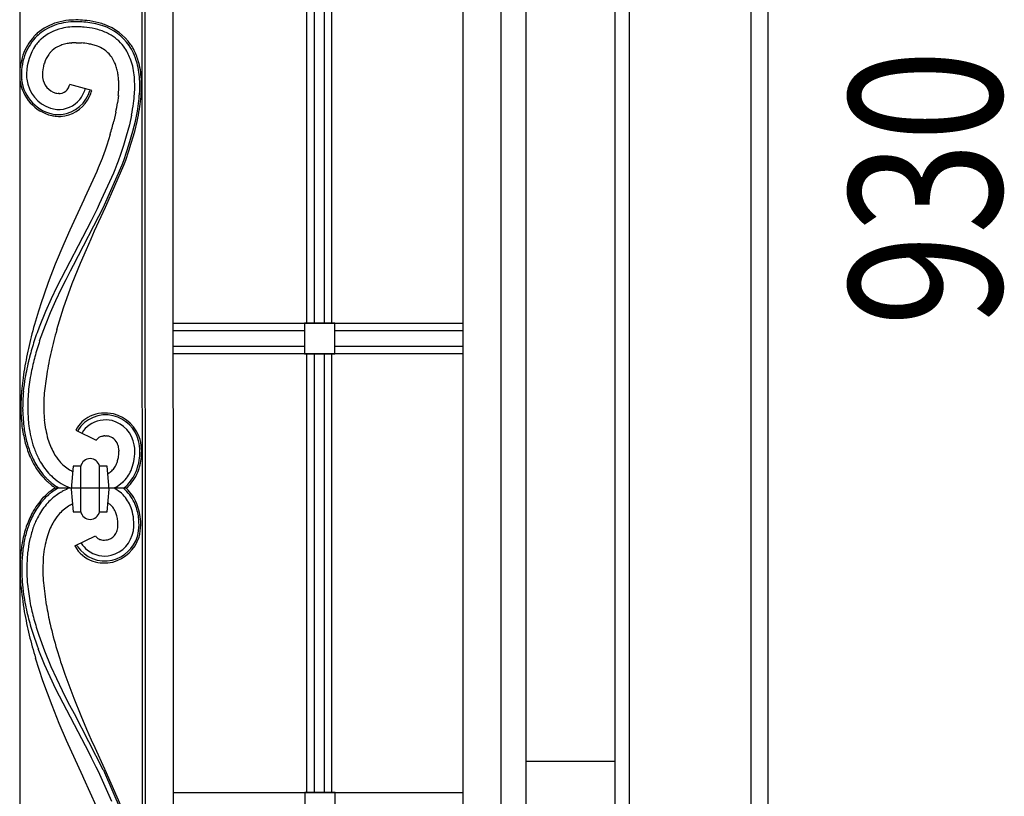
# Model space of a CAD drawing. Units: millimetres. Extents: x 0 to 8410, y 0 to 5940.
# Drawn here: x 3055 to 3443, y 3971 to 4276 of the extents above; entities that cross this region are included whole.
import ezdxf

# ---------------------------------------------------------------- set-up
doc = ezdxf.new("R2010")
doc.units = ezdxf.units.MM
doc.layers.add('YKK_A1', color=4, linetype='Continuous', lineweight=30)
doc.layers.add('YKK_D', color=6, linetype='Continuous', lineweight=13)
doc.styles.add('text-b', font='extslim2.shx', dxfattribs={"width": 0.8, "bigfont": 'extfont2.shx'})

msp = doc.modelspace()

# ---------------------------------------------------------------- linework, layer by layer
at = {"layer": 'YKK_A1', "linetype": 'Continuous', "ltscale": 0.5}
for p, q in [((3254.82, 3816.07), (3254.82, 4700.57)), ((3229.9, 4698.82), (3229.9, 3836.07)), ((3244.82, 4693.97), (3244.82, 3826.07)), ((3116.02, 3884.1), (3115.7, 4673.82)), ((3349.9, 4674.74), (3349.9, 3745)), ((3055.49, 3895.78), (3055.49, 4668.6)), ((3104.92, 3895.81), (3104.6, 4665.11)), ((3103.34, 4663.95), (3103.66, 3898.01)), ((3289.9, 3784.84), (3289.9, 4393.47)), ((3295.38, 4393.47), (3295.38, 3744.99)), ((3343.38, 3744.99), (3343.38, 4393.47)), ((3168.34, 4329.57), (3168.34, 4156.87)), ((3171.34, 4329.57), (3171.34, 4156.87)), ((3175.36, 4156.87), (3175.35, 4329.57)), ((3178.34, 4156.87), (3178.34, 4329.57)), ((3075.66, 4267.17), (3075.87, 4267.19)), ((3077.54, 4267.26), (3078.2, 4267.25)), ((3078.2, 4267.25), (3079.69, 4267.18)), ((3055.38, 4253.31), (3055.44, 4252.61)), ((3056.1, 4253.13), (3056.14, 4252.69)), ((3083.74, 4248.49), (3075.06, 4250.84)), ((3070.88, 4247.29), (3070.5, 4247.31)), ((3094.21, 4246.51), (3093.86, 4243.62)), ((3069.26, 4239.09), (3069.84, 4239.04)), ((3093.23, 4240.01), (3092.44, 4236.47)), ((3099.41, 4238.83), (3098.55, 4235.01)), ((3100.92, 4236.38), (3101.72, 4240.34)), ((3098.55, 4235.01), (3097.34, 4230.5)), ((3099.96, 4232.46), (3100.92, 4236.38)), ((3100.66, 4232.36), (3101.63, 4236.33)), ((3090.98, 4231.13), (3089.67, 4227.02)), ((3097.34, 4230.5), (3096.22, 4226.84)), ((3098.4, 4227.11), (3099.96, 4232.46)), ((3099.32, 4227.71), (3100.66, 4232.36)), ((3089.67, 4227.02), (3088.97, 4224.98)), ((3096.22, 4226.84), (3095.05, 4223.31)), ((3097.45, 4224.16), (3098.4, 4227.11)), ((3098.37, 4224.71), (3099.32, 4227.71)), ((3088.97, 4224.98), (3087.94, 4222.11)), ((3095.05, 4223.31), (3094.1, 4220.61)), ((3096.47, 4221.32), (3097.45, 4224.16)), ((3097.14, 4221.1), (3098.37, 4224.71)), ((3087.8, 4221.74), (3086.3, 4218.03)), ((3087.94, 4222.11), (3087.8, 4221.74)), ((3088.8, 4203.46), (3095.74, 4219.27)), ((3089.29, 4202.86), (3096.4, 4219.04)), ((3093.64, 4219.37), (3092.81, 4217.26)), ((3093.86, 4219.96), (3093.64, 4219.37)), ((3094.1, 4220.61), (3093.86, 4219.96)), ((3095.74, 4219.27), (3096.47, 4221.32)), ((3096.4, 4219.04), (3097.14, 4221.1)), ((3085.7, 4216.63), (3080.99, 4206.35)), ((3086.3, 4218.03), (3085.7, 4216.63)), ((3092.25, 4215.9), (3086.7, 4203.69)), ((3092.81, 4217.26), (3092.25, 4215.9)), ((3080.57, 4205.44), (3075.13, 4193.57)), ((3080.99, 4206.35), (3080.57, 4205.44)), ((3086.7, 4203.69), (3085.86, 4201.91)), ((3088.52, 4202.85), (3088.8, 4203.46)), ((3076.52, 4179.75), (3088.52, 4202.85)), ((3084.96, 4200.07), (3084.01, 4198.19)), ((3084.83, 4193.19), (3089.15, 4202.55)), ((3085.86, 4201.91), (3084.96, 4200.07)), ((3089.15, 4202.55), (3089.29, 4202.86)), ((3083.52, 4197.23), (3069.96, 4171.2)), ((3084.01, 4198.19), (3083.52, 4197.23)), ((3075.13, 4193.57), (3072.74, 4188.12)), ((3083.46, 4190.15), (3084.83, 4193.19)), ((3072.74, 4188.12), (3069.39, 4180.08)), ((3081.61, 4185.95), (3083.46, 4190.15)), ((3079.29, 4180.49), (3081.61, 4185.95)), ((3069.39, 4180.08), (3066.6, 4172.86)), ((3075.35, 4177.51), (3076.52, 4179.75)), ((3076.08, 4172.49), (3079.29, 4180.49)), ((3073.6, 4174.08), (3075.35, 4177.51)), ((3066.6, 4172.86), (3063.55, 4164.14)), ((3071.87, 4170.59), (3073.6, 4174.08)), ((3072.65, 4162.96), (3076.08, 4172.49)), ((3069.96, 4171.2), (3067.7, 4166.42)), ((3069.62, 4165.86), (3071.87, 4170.59)), ((3067.7, 4166.42), (3065.54, 4161.56)), ((3067.48, 4161.04), (3069.62, 4165.86)), ((3065.54, 4161.56), (3063.05, 4155.38)), ((3065.47, 4156.15), (3067.48, 4161.04)), ((3069.96, 4154.37), (3072.65, 4162.96)), ((3115.91, 4156.87), (3229.9, 4156.87)), ((3179.47, 4156.87), (3167.47, 4156.87)), ((3167.47, 4156.87), (3167.47, 4144.87)), ((3179.47, 4144.87), (3179.47, 4156.87)), ((3063.22, 4149.96), (3065.47, 4156.15)), ((3167.47, 4153.87), (3115.91, 4153.87)), ((3229.9, 4153.87), (3179.47, 4153.87)), ((3115.92, 4147.87), (3167.47, 4147.87)), ((3229.9, 4144.87), (3115.92, 4144.87)), ((3167.47, 4144.87), (3179.47, 4144.87)), ((3168.34, 4144.87), (3168.34, 3972.18)), ((3171.34, 4144.87), (3171.34, 3972.18)), ((3175.37, 3972.18), (3175.36, 4144.87)), ((3178.34, 3972.18), (3178.34, 4144.87)), ((3179.47, 4147.87), (3229.9, 4147.87)), ((3056.69, 4135.44), (3056.09, 4130.16)), ((3077.47, 4114.85), (3085.53, 4110.85)), ((3087.97, 4112.46), (3088.05, 4112.48)), ((3088.05, 4112.48), (3088.31, 4112.52)), ((3088.31, 4112.52), (3088.49, 4112.54)), ((3088.92, 4112.56), (3089.18, 4112.55)), ((3089.18, 4112.55), (3089.53, 4112.53)), ((3090.66, 4112.31), (3090.74, 4112.29)), ((3094.4, 4106.89), (3094.4, 4106.5)), ((3076.41, 4100.64), (3075.61, 4091.63)), ((3079.42, 4100.64), (3076.41, 4100.64)), ((3079.42, 4082.63), (3079.42, 4100.64)), ((3089.82, 4100.64), (3086.81, 4100.64)), ((3086.85, 4082.63), (3086.85, 4100.64)), ((3090.61, 4091.63), (3089.82, 4100.64)), ((3063.33, 4097.74), (3064.12, 4096.77)), ((3064.12, 4096.77), (3064.2, 4096.69)), ((3064.2, 4096.69), (3064.56, 4096.27)), ((3064.56, 4096.27), (3065.55, 4095.23)), ((3064.66, 4097.22), (3065.4, 4096.39)), ((3065.4, 4096.39), (3065.48, 4096.3)), ((3065.48, 4096.3), (3065.91, 4095.86)), ((3065.55, 4095.23), (3066.18, 4094.62)), ((3065.91, 4095.86), (3065.99, 4095.77)), ((3066.18, 4094.62), (3066.26, 4094.54)), ((3066.26, 4094.54), (3068, 4093.07)), ((3066.87, 4094.93), (3067.05, 4094.77)), ((3068.56, 4096.11), (3068.45, 4096.21)), ((3066.99, 4090.48), (3067.69, 4091.03)), ((3067.69, 4091.03), (3068.22, 4091.43)), ((3067.88, 4094.06), (3067.98, 4093.98)), ((3067.95, 4090.35), (3068.45, 4090.73)), ((3067.98, 4093.98), (3069.62, 4092.76)), ((3068, 4093.07), (3068.43, 4092.74)), ((3068.22, 4091.43), (3069.14, 4092.07)), ((3068.45, 4090.73), (3069.16, 4091.24)), ((3069.16, 4091.24), (3069.47, 4091.44)), ((3069.35, 4092.09), (3097.35, 4092.09)), ((3069.47, 4091.44), (3070.42, 4092.04)), ((3069.62, 4092.76), (3069.92, 4092.56)), ((3069.92, 4092.56), (3070.53, 4092.18)), ((3072.51, 4090.88), (3072.1, 4090.65)), ((3075.61, 4091.63), (3076.41, 4082.63)), ((3089.82, 4082.63), (3090.61, 4091.63)), ((3095.47, 4089.95), (3092.46, 4092.09)), ((3093.58, 4092.45), (3092.86, 4092.04)), ((3093.73, 4092.54), (3093.58, 4092.45)), ((3095.87, 4094.16), (3093.73, 4092.54)), ((3095.91, 4094.2), (3095.87, 4094.16)), ((3096.08, 4092.07), (3096.1, 4092.05)), ((3096.1, 4092.05), (3096.92, 4091.33)), ((3096.45, 4092.02), (3096.48, 4092.04)), ((3096.48, 4092.04), (3097.28, 4092.74)), ((3097.36, 4091.86), (3097.76, 4092.23)), ((3063.77, 4087.3), (3064.3, 4087.9)), ((3064.3, 4087.9), (3064.77, 4088.4)), ((3064.77, 4088.4), (3065.48, 4089.13)), ((3065.25, 4087.89), (3065.96, 4088.62)), ((3065.48, 4089.13), (3066.39, 4089.97)), ((3065.96, 4088.62), (3066.24, 4088.88)), ((3066.24, 4088.88), (3066.79, 4089.39)), ((3066.39, 4089.97), (3066.99, 4090.48)), ((3066.79, 4089.39), (3066.89, 4089.47)), ((3068.42, 4088.1), (3068.3, 4087.99)), ((3070.75, 4089.82), (3070.21, 4089.46)), ((3095.56, 4089.87), (3095.47, 4089.95)), ((3076.41, 4082.63), (3079.42, 4082.63)), ((3086.81, 4082.63), (3089.82, 4082.63)), ((3077.11, 4069.22), (3085.18, 4073.22)), ((3078.01, 4069.17), (3077.89, 4069.38)), ((3062.87, 4034.11), (3065.12, 4027.92)), ((3065.19, 4022.51), (3062.69, 4028.69)), ((3064.47, 4016.16), (3061.59, 4025.04)), ((3065.12, 4027.92), (3067.65, 4021.82)), ((3067.35, 4017.65), (3065.19, 4022.51)), ((3067.65, 4021.82), (3069.82, 4017.02)), ((3069.61, 4012.87), (3067.35, 4017.65)), ((3069.82, 4017.02), (3072.09, 4012.31)), ((3073.12, 4018.7), (3076.63, 4009.26)), ((3068.09, 4006.37), (3064.47, 4016.16)), ((3082.66, 3987.81), (3069.61, 4012.87)), ((3072.09, 4012.31), (3073.83, 4008.84)), ((3076.63, 4009.26), (3079.39, 4002.47)), ((3070.94, 3999.34), (3068.09, 4006.37)), ((3073.83, 4008.84), (3074.99, 4006.56)), ((3074.99, 4006.56), (3076.75, 4003.21)), ((3076.75, 4003.21), (3088.16, 3981.23)), ((3079.39, 4002.47), (3081.72, 3997.05)), ((3073.82, 3992.65), (3070.94, 3999.34)), ((3081.72, 3997.05), (3083.57, 3992.89)), ((3080.22, 3978.63), (3073.82, 3992.65)), ((3083.57, 3992.89), (3084.93, 3989.89)), ((3084.93, 3989.89), (3088.8, 3981.52)), ((3083.65, 3985.88), (3082.66, 3987.81)), ((3084.6, 3984), (3083.65, 3985.88)), ((3085.5, 3982.17), (3084.6, 3984)), ((3086.35, 3980.38), (3085.5, 3982.17)), ((3254.82, 3984.48), (3289.9, 3984.48)), ((3080.64, 3977.72), (3080.22, 3978.63)), ((3091.69, 3968.64), (3086.35, 3980.38)), ((3088.16, 3981.23), (3088.3, 3980.92)), ((3088.3, 3980.92), (3095.38, 3964.8)), ((3088.8, 3981.52), (3088.94, 3981.22)), ((3088.94, 3981.22), (3096.04, 3965.04)), ((3085.65, 3966.73), (3080.64, 3977.72)), ((3115.99, 3972.18), (3229.9, 3972.18)), ((3179.63, 3972.18), (3167.63, 3972.18)), ((3167.63, 3972.18), (3167.63, 3960.18)), ((3179.63, 3960.18), (3179.63, 3972.18))]:
    msp.add_line(p, q, dxfattribs=at)
for centre, radius, start, end in [((3076.8, 4253.55), 22.71, 106.8921, 129.7345), ((3076.48, 4253.93), 21.54, 105.4899, 126.061), ((3076.45, 4254.18), 19.29, 103.6032, 130.9743), ((3077.74, 4247.34), 28.93, 95.9526, 105.1151), ((3078.38, 4243.97), 31.66, 97.1133, 103.9867), ((3077.74, 4246.8), 26.78, 95.7046, 102.578), ((3077.72, 4242.66), 32.89, 88.8158, 95.6893), ((3078.14, 4230.26), 45.98, 89.6565, 94.2395), ((3078.09, 4232.63), 40.92, 89.6351, 94.2182), ((3076.28, 4214.72), 58.87, 85.6889, 87.9806), ((3075.5, 4201.75), 73.85, 85.4576, 87.7493), ((3074.51, 4190.08), 86.25, 85.1143, 87.406), ((3077.29, 4237.09), 36.49, 77.7546, 84.628), ((3077.24, 4235.81), 39.77, 79.4827, 84.0657), ((3077.01, 4236.38), 39.93, 76.154, 83.0274), ((3078.34, 4244.48), 31.05, 71.6963, 78.5698), ((3078.17, 4243.85), 29.7, 72.0759, 76.6589), ((3071.02, 4221.13), 56.21, 71.6502, 73.942), ((3080.72, 4253.2), 22.03, 36.3284, 70.4514), ((3081.11, 4253.73), 22.11, 35.7551, 69.8782), ((3078.77, 4254.22), 23.61, 139.1446, 159.7156), ((3078.7, 4254.26), 22.83, 139.1428, 159.7138), ((3078.34, 4253.26), 23.94, 132.1379, 136.7209), ((3080.56, 4250.51), 26.74, 128.8061, 135.6796), ((3080.11, 4250.99), 22.31, 59.7172, 71.1669), ((3081.38, 4254.19), 18.92, 35.3172, 58.1596), ((3079.2, 4254.47), 21.17, 146.0563, 177.9348), ((3081.57, 4251.26), 24.97, 138.3981, 142.9812), ((3085.97, 4245.74), 31.95, 133.9399, 136.2316), ((3075.38, 4256.18), 10.78, 118.4302, 136.7259), ((3077.36, 4251.6), 15.75, 109.9602, 116.8337), ((3077.62, 4248.95), 18.35, 101.043, 107.9164), ((3080.14, 4228.16), 39.27, 96.5382, 98.83), ((3078.46, 4225.29), 41.98, 91.2435, 93.5352), ((3077.07, 4232.66), 34.62, 81.0703, 85.6534), ((3073.81, 4223.09), 44.61, 76.5559, 78.8477), ((3077.78, 4243.55), 23.81, 69.8141, 74.3971), ((3079.81, 4250.56), 16.54, 58.8848, 68.0472), ((3074.62, 4251.11), 26.25, 20.8202, 32.2698), ((3074.18, 4250.49), 28.95, 26.1088, 32.9822), ((3054.11, 4237.96), 53.31, 30.258, 32.5497), ((3081.08, 4254.44), 25.72, 161.95, 182.521), ((3079.06, 4254.73), 23.02, 161.1317, 183.9741), ((3077.98, 4254.81), 13.67, 144.8311, 160.8478), ((3078.16, 4254.07), 14.26, 138.2347, 142.8177), ((3081.34, 4254.17), 12.67, 35.7671, 56.3382), ((3075.16, 4251.1), 19.51, 25.593, 32.4665), ((3072.38, 4250.67), 31.18, 17.8343, 26.9967), ((3067.88, 4249.4), 35.13, 16.2975, 23.171), ((3080.63, 4254.63), 16.29, 169.9985, 181.4481), ((3080.1, 4254.41), 15.81, 161.9995, 168.8729), ((3050.7, 4242.71), 45.29, 19.5072, 21.7989), ((3048.38, 4245.16), 46.76, 13.4358, 15.7275), ((3059.06, 4247.73), 42.07, 12.9997, 17.5828), ((3057.85, 4248.64), 45.02, 9.0699, 13.653), ((3058.05, 4248.26), 45.61, 10.6245, 15.2075), ((3087.26, 4255.21), 29.22, 179.9538, 184.5368), ((3081.12, 4255.13), 16.8, 183.0974, 185.3891), ((3071.44, 4254.29), 7.09, 186.009, 254.9028), ((3046.27, 4247.19), 48.4, 8.2293, 10.5211), ((3044.39, 4248.8), 50.07, 3.796, 6.0877), ((3057.31, 4249.3), 43.46, 5.8781, 10.4611), ((3010.62, 4248.41), 90.08, 1.1114, 3.4031), ((3056.24, 4249.85), 46.44, 2.6914, 7.2745), ((3056.54, 4249.64), 46.87, 4.042, 8.625), ((3071.92, 4254.73), 16.61, 187.3329, 256.2266), ((3071.54, 4254.42), 15.5, 186.4203, 261.5324), ((3071.81, 4254.59), 13.78, 187.0482, 251.7369), ((3069.43, 4252.22), 5.8, 323.3518, 332.5142), ((3065.61, 4253.79), 9.92, 334.6996, 339.2827), ((3060.97, 4254.91), 14.66, 341.6027, 343.8944), ((3025.37, 4250), 69.01, 359.4655, 1.7572), ((3026.63, 4251.48), 74.06, 356.6833, 358.9751), ((3007.01, 4250.64), 95.64, 358.5403, 0.8321), ((3006.83, 4249.63), 96.52, 359.6779, 1.9696), ((3071.21, 4254.88), 7.6, 257.7251, 264.5985), ((3070.41, 4252.12), 13.1, 267.4815, 336.3753), ((3070.62, 4259.28), 11.99, 271.245, 273.5368), ((3070.98, 4251.3), 4.01, 275.4535, 320.6932), ((3070.49, 4251.9), 13.69, 281.0003, 334.9832), ((3067.71, 4253.57), 14.24, 322.7838, 341.0794), ((3062.54, 4255.41), 21.63, 336.7484, 341.3314), ((3063.5, 4254.35), 21.07, 336.981, 343.8544), ((3023.17, 4252.25), 71.26, 355.3854, 357.6771), ((3005.89, 4255), 95.01, 352.9965, 355.2882), ((3004.59, 4254.29), 98.21, 354.1603, 356.452), ((3004.48, 4253.58), 98.97, 355.1055, 357.3973), ((3070.67, 4251.88), 10.87, 266.4491, 320.432), ((3003.31, 4257.5), 91.61, 348.9987, 351.2905), ((2985.31, 4260.47), 116.13, 349.2638, 351.5556), ((3003.14, 4256.79), 99.94, 350.5275, 352.8192), ((3002.96, 4256.37), 100.76, 351.3076, 353.5994), ((3071.67, 4256.91), 15.97, 254.8026, 263.9651), ((3072.12, 4261.19), 22.97, 259.5717, 264.1547), ((3070.87, 4254.96), 16.66, 266.2584, 277.708), ((2981.85, 4262), 122.49, 347.9043, 350.196), ((2958.35, 4270.34), 138.3, 343.5311, 345.8228), ((3319, 4082.16), 268.28, 162.2074, 164.4992), ((3288.57, 4094.52), 235.69, 165.4186, 167.7104), ((3218.53, 4097.31), 165.98, 159.5199, 161.8117), ((3287.04, 4093.61), 225.42, 164.3624, 166.6542), ((3217.95, 4100.3), 164.5, 162.7389, 165.0307), ((3218.38, 4099.48), 163.17, 161.9772, 164.269), ((3286.4, 4098.5), 223.72, 167.8347, 170.1264), ((3288.57, 4100.15), 234.55, 169.0533, 171.3451), ((3248.72, 4099.11), 194.66, 167.0329, 169.3247), ((3217.42, 4103.98), 161.07, 165.7163, 168.0081), ((3153.37, 4120.15), 95.09, 169.5197, 174.1028), ((3184.07, 4116.6), 128, 171.6572, 173.949), ((3253.18, 4109.56), 189.17, 171.7035, 173.9952), ((3139.65, 4123.32), 83.84, 175.3196, 179.9026), ((3151.71, 4123), 95.18, 175.7276, 180.3107), ((3149.88, 4123.03), 91.36, 175.6757, 180.2588), ((3159.6, 4122.05), 94.83, 175.5841, 177.8758), ((3149.36, 4125.02), 84.52, 179.6282, 184.2113), ((3123.42, 4124.32), 67.62, 180.7258, 187.5993), ((3143.81, 4125.99), 87.36, 182.3005, 186.8836), ((3135.45, 4125.14), 76.97, 181.8809, 186.464), ((3089.06, 4106.6), 14.94, 77.3399, 113.701), ((3159.2, 4129.95), 94.8, 186.7514, 189.0432), ((3088.53, 4109.05), 12.49, 115.9778, 152.339), ((3089.28, 4107.82), 13, 77.1119, 148.0906), ((3089.25, 4107.39), 11.42, 77.4984, 124.9375), ((3088.54, 4106.83), 12.14, 10.1368, 74.8254), ((3088.67, 4106.92), 14.02, 15.0517, 75.49), ((3088.5, 4106.74), 14.94, 16.8248, 75.1217), ((3128.28, 4127.17), 72.84, 189.3208, 193.9039), ((3120.75, 4125.48), 64.44, 188.8903, 193.4733), ((3166.5, 4133.15), 108.81, 188.8149, 191.1067), ((3113.48, 4124.45), 48.8, 191.0965, 195.6796), ((3088.74, 4108.49), 10.23, 126.123, 148.9654), ((3100.7, 4121.67), 44.07, 194.7258, 201.5992), ((3113.86, 4125.24), 55.69, 193.5489, 198.132), ((3101.72, 4122.1), 36.86, 197.1062, 201.6893), ((3088.16, 4109.41), 3, 123.9091, 151.2801), ((3089.3, 4107.21), 5.47, 114.0858, 120.9592), ((3089.16, 4106.74), 5.85, 101.7339, 110.8964), ((3089.25, 4101.63), 10.93, 91.7375, 94.0292), ((3088.89, 4106.19), 6.38, 77.3854, 84.2589), ((3087.94, 4102.92), 9.78, 73.8123, 76.104), ((3088.65, 4106.13), 6.5, 59.7946, 71.2443), ((3089.18, 4107.43), 5.12, 27.9327, 57.5603), ((3082.21, 4106.06), 20.5, 1.2355, 12.6851), ((3084.16, 4106.28), 19.25, 0.6626, 14.3971), ((3105.52, 4123.55), 49.92, 196.138, 203.0114), ((3113.64, 4127.87), 56.36, 200.7463, 205.3293), ((3101.2, 4123.1), 36.76, 203.4317, 208.0148), ((3087.27, 4106.7), 7.15, 16.7942, 25.9566), ((3084.36, 4106.18), 10.09, 10.24, 14.823), ((3080.84, 4106.1), 13.58, 3.3351, 7.9181), ((3071.44, 4106.68), 22.96, 357.2692, 359.561), ((3075.06, 4106.94), 25.65, 349.8592, 359.0216), ((3080.09, 4106.03), 20.62, 1.3123, 8.1857), ((3072.89, 4106.99), 29.82, 352.1868, 359.0603), ((3073.35, 4106.77), 30.05, 354.8943, 359.4773), ((3092.84, 4119.62), 36.74, 205.1114, 216.561), ((3094.15, 4119.93), 37.34, 202.815, 211.9774), ((3090.54, 4118.48), 31.49, 207.874, 219.3236), ((3089.9, 4118.1), 24.45, 210.1228, 219.2853), ((3085.13, 4115.12), 18.89, 221.4471, 237.4638), ((3083.14, 4099.82), 3.81, 90.3806, 167.5408), ((3083.02, 4099.73), 3.9, 13.4829, 88.595), ((3081.09, 4106.41), 13.34, 340.9038, 347.7772), ((3077.62, 4106.7), 16.8, 349.301, 356.1744), ((3082.51, 4106.07), 18.16, 336.958, 348.4077), ((3079.84, 4106.79), 22.92, 338.8651, 350.3147), ((3078.24, 4107.11), 25.23, 339.4033, 353.1379), ((3100.15, 4125.92), 45.65, 214.3724, 218.9555), ((3086.6, 4116.27), 27.05, 220.9873, 227.8607), ((3084.77, 4116.17), 19.6, 240.0101, 244.1645), ((3085.81, 4105.26), 8.68, 300.4661, 311.9157), ((3084.95, 4105.55), 9.48, 314.5934, 326.043), ((3084.35, 4105.51), 9.97, 328.1741, 339.6237), ((3084.45, 4105.72), 16.25, 314.8652, 335.4363), ((3084.92, 4105.38), 17.67, 314.3503, 337.1926), ((3087.52, 4117.37), 30.49, 225.0922, 227.384), ((3085.17, 4115.11), 27.23, 228.3134, 230.6052), ((3083.57, 4113.39), 22.89, 229.0246, 248.5218), ((3085.38, 4106.81), 10.24, 297.2901, 298.1518), ((3084.92, 4105.38), 18.37, 314.2921, 337.1345), ((3084.41, 4114.49), 26.99, 233.6961, 235.9879), ((3092.2, 4056.34), 39.76, 120.3611, 122.6528), ((3090.69, 4056.76), 38.65, 113.9571, 118.0474), ((3084.57, 4078.69), 17.68, 22.8081, 45.6505), ((3084.57, 4078.7), 18.37, 22.8595, 45.7019), ((3089.94, 4065.76), 33.9, 140.5411, 151.9907), ((3099.78, 4058.14), 45.64, 141.0324, 145.6155), ((3091.01, 4063.74), 35.32, 136.844, 139.1358), ((3089.23, 4064), 31.84, 131.0985, 135.6816), ((3089.39, 4063.35), 34.48, 128.4506, 130.7424), ((3086.33, 4066.37), 28.16, 124.912, 129.4951), ((3084.09, 4078.36), 16.25, 24.5609, 45.132), ((3093.79, 4064.14), 37.34, 148.0157, 157.1781), ((3090.18, 4065.59), 31.48, 140.6717, 152.1213), ((3083.61, 4070.24), 23.46, 137.0008, 139.2925), ((3084.77, 4068.95), 18.89, 122.5275, 138.5442), ((3084.03, 4068.79), 18.64, 115.0507, 120.3546), ((3085.61, 4078.91), 8.5, 48.431, 57.9483), ((3085.15, 4078.89), 8.83, 39.3952, 46.2686), ((3084.76, 4078.88), 9.14, 24.1212, 37.8557), ((3082.15, 4078), 18.17, 11.5876, 23.0373), ((3080.13, 4077.49), 22.24, 7.4929, 21.2275), ((3080.78, 4077.68), 22.26, 3.1859, 21.4816), ((3105.2, 4059.83), 50.19, 154.1987, 161.0722), ((3113.28, 4056.21), 56.35, 154.6704, 159.2535), ((3089.55, 4065.97), 24.46, 140.7219, 149.8843), ((3083.14, 4083.45), 3.81, 192.4592, 269.6194), ((3083.02, 4083.54), 3.9, 271.405, 346.5171), ((3080.04, 4077.27), 14.11, 15.3994, 22.2728), ((3077.68, 4077.29), 16.4, 6.2656, 13.1391), ((3075.15, 4077.45), 18.9, 0.374, 4.9571), ((3074.69, 4077.13), 25.66, 0.9757, 10.1381), ((3067, 4076.87), 35.35, 1.1356, 5.7187), ((3069.4, 4077.33), 33.65, 0.4102, 2.7019), ((3104.59, 4061.57), 49.07, 162.7609, 169.6343), ((3100.34, 4062.4), 44.06, 158.3976, 165.271), ((3120.17, 4057.1), 62.56, 162.2542, 166.8373), ((3107.19, 4060.03), 42.99, 158.7731, 163.3561), ((3100.85, 4060.97), 36.77, 151.9862, 156.5693), ((3088.19, 4077.25), 12.14, 285.1631, 349.8517), ((3082.66, 4078.47), 11.53, 341.8484, 346.4315), ((3081.08, 4078.11), 13.01, 349.6543, 354.2374), ((3074.75, 4077.92), 19.3, 356.6718, 358.9635), ((3079.74, 4078.04), 20.61, 351.8112, 358.6846), ((3082.75, 4077.98), 19.6, 345.0788, 358.8133), ((3082.5, 4078), 20.55, 345.0585, 358.793), ((3120.38, 4058.59), 64.43, 166.5245, 171.1075), ((3118.89, 4059.44), 60.82, 168.7088, 173.2919), ((3148.75, 4051.51), 85.34, 165.8719, 168.1637), ((3087.81, 4074.67), 3, 208.7184, 236.0895), ((3088.5, 4076.05), 4.54, 238.6378, 250.0875), ((3089.19, 4078.91), 7.47, 252.5194, 257.1024), ((3088.64, 4077.59), 6.06, 259.4616, 282.3039), ((3088.48, 4077.65), 6.16, 283.5701, 297.3046), ((3088.6, 4076.83), 5.39, 300.1812, 338.7734), ((3088.38, 4077.1), 13.95, 284.3045, 342.6014), ((3088.38, 4077.1), 14.66, 284.2382, 342.5351), ((3125.81, 4058.91), 70.43, 170.6105, 175.1935), ((3130.67, 4058.98), 74.55, 172.6233, 177.2063), ((3117.6, 4059.87), 53.16, 170.0982, 174.6813), ((3088.3, 4075.19), 12.68, 208.0812, 251.1131), ((3089, 4076.45), 13.17, 213.5045, 282.3982), ((3088.38, 4075.56), 10.21, 210.9725, 231.5436), ((3088.9, 4076.65), 11.39, 232.8891, 282.5188), ((3146.4, 4060.3), 90.89, 177.1546, 184.028), ((3139.78, 4059.1), 81.63, 174.7707, 179.3537), ((3143.26, 4059.36), 78.78, 176.0401, 180.6232), ((3128.21, 4060.22), 72.05, 178.103, 184.9764), ((3131.61, 4060.49), 73.46, 180.3673, 184.9503), ((3088.65, 4077.77), 15.24, 252.9877, 282.6154), ((3159.23, 4062.03), 94.81, 182.1332, 184.4249), ((3320.7, 4084.42), 266.71, 186.5669, 188.8586), ((3183.72, 4067.47), 128, 186.0522, 188.3439), ((3153.02, 4063.92), 95.09, 185.8957, 190.4788), ((3284.28, 4079.03), 220.92, 186.319, 188.6108), ((3248.35, 4084.96), 194.65, 190.6761, 192.9678), ((3217.06, 4080.09), 161.07, 191.99, 194.2818), ((3254.77, 4079.78), 191.92, 190.1512, 192.4429), ((3288.39, 4087.49), 235.4, 190.8103, 193.1021), ((3217.59, 4083.77), 164.51, 194.97, 197.2617), ((3218.02, 4084.59), 163.15, 195.7307, 198.0224), ((3317.78, 4098.84), 257.62, 193.5616, 195.8533), ((3287.55, 4091.44), 235.51, 194.0845, 196.3762), ((3218.17, 4086.76), 165.96, 198.1902, 200.482), ((3315.67, 4102.38), 256.58, 196.742, 199.0338)]:
    msp.add_arc(centre, radius, start, end, dxfattribs=at)

# ---------------------------------------------------------------- texts
at = {"layer": 'YKK_D', "style": 'text-b', "width": 0.8}
msp.add_text('930', height=60, rotation=90, dxfattribs=at).set_placement((3442.02, 4155.6))

doc.saveas('drawing.dxf')
